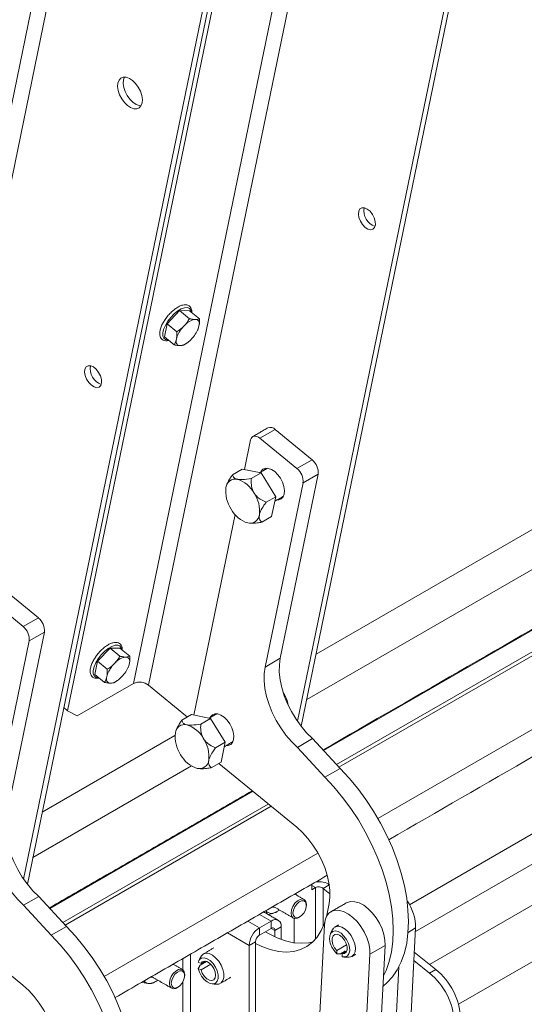
# Model space of a CAD drawing. Units: inches. Extents: x 0.3 to 16.7, y 0.3 to 10.7.
# Drawn here: x 4.9 to 5.6, y 5.2 to 6.6 of the extents above; entities that cross this region are included whole.
import ezdxf

# ---------------------------------------------------------------- set-up
doc = ezdxf.new("R2010")
doc.units = ezdxf.units.IN
doc.header["$MEASUREMENT"] = 0

msp = doc.modelspace()

# ---------------------------------------------------------------- linework, layer by layer
at = {"color": 7, "linetype": 'Continuous', "lineweight": 15}
for p, q in [((5.3638, 7.2611), (5.033, 5.655)), ((5.3856, 7.2586), (5.0549, 5.6525)), ((5.2607, 7.1858), (4.9372, 5.6154)), ((5.5761, 7.081), (5.2711, 5.6001)), ((5.584, 7.0856), (5.2765, 5.5927)), ((4.966, 7.0315), (4.6353, 5.4254)), ((4.9879, 7.029), (4.6571, 5.4229)), ((5.1783, 6.8514), (4.8733, 5.3705)), ((5.1863, 6.856), (4.8788, 5.363)), ((6.867, 6.6031), (5.2981, 5.6974)), ((6.9007, 6.5647), (5.2846, 5.6317)), ((6.99, 6.5279), (5.309, 5.5575)), ((5.328, 5.537), (7.0125, 6.5094)), ((7.0166, 6.5061), (5.3314, 5.5332)), ((5.388, 5.4587), (7.0846, 6.4381)), ((5.1, 6.197), (5.0817, 6.178)), ((5.1142, 6.1853), (5.1, 6.197)), ((5.1144, 6.1969), (5.1, 6.197)), ((5.1286, 6.1852), (5.1144, 6.1969)), ((5.1241, 6.1841), (5.1214, 6.1842)), ((5.0817, 6.178), (5.0778, 6.159)), ((5.0959, 6.1664), (5.0817, 6.178)), ((5.1082, 6.1765), (5.1047, 6.1729)), ((5.1276, 6.1728), (5.1284, 6.1764)), ((5.092, 6.1473), (5.0778, 6.159)), ((5.0957, 6.1575), (5.0949, 6.1539)), ((5.1151, 6.1538), (5.1186, 6.1574)), ((5.0991, 6.1461), (5.1019, 6.1461)), ((6.7197, 6.0757), (5.4337, 5.3333)), ((5.4425, 5.2943), (6.7336, 6.0396)), ((5.2167, 6.0114), (5.2388, 6.0242)), ((5.2924, 5.9801), (5.2388, 6.0242)), ((5.2031, 6.0091), (5.1942, 5.9658)), ((5.2703, 5.9673), (5.2167, 6.0114)), ((5.463, 5.2466), (6.7851, 6.0099)), ((5.2703, 5.9673), (5.2924, 5.9801)), ((5.1909, 5.9665), (5.1768, 5.9584)), ((5.1909, 5.9665), (5.2182, 5.961)), ((5.2182, 5.961), (5.2041, 5.9529)), ((5.2182, 5.961), (5.2395, 5.9265)), ((5.2461, 5.6915), (5.3013, 5.9592)), ((5.2792, 5.9465), (5.3013, 5.9592)), ((5.224, 5.6788), (5.2792, 5.9465)), ((6.8249, 5.9505), (5.5051, 5.1886)), ((5.2395, 5.9265), (5.2255, 5.9184)), ((5.2395, 5.9265), (5.2336, 5.8975)), ((5.1807, 5.9004), (5.1207, 5.6089)), ((5.2336, 5.8975), (5.2195, 5.8894)), ((4.8947, 5.7505), (4.8411, 5.7946)), ((4.8726, 5.7377), (4.819, 5.7818)), ((4.8726, 5.7377), (4.8947, 5.7505)), ((4.8484, 5.4619), (4.9035, 5.7296)), ((4.8814, 5.7169), (4.9035, 5.7296)), ((4.8263, 5.4492), (4.8814, 5.7169)), ((4.9989, 5.7062), (4.9806, 5.6873)), ((5.0131, 5.6946), (4.9989, 5.7062)), ((5.0133, 5.7061), (4.9989, 5.7062)), ((5.0275, 5.6945), (5.0133, 5.7061)), ((4.9806, 5.6873), (4.9767, 5.6682)), ((4.9948, 5.6756), (4.9806, 5.6873)), ((5.0071, 5.6858), (5.0036, 5.6821)), ((5.0231, 5.6934), (5.0203, 5.6934)), ((5.0265, 5.682), (5.0273, 5.6856)), ((5.224, 5.6788), (5.2461, 5.6915)), ((5.033, 5.655), (4.9512, 5.6078)), ((4.9909, 5.6565), (4.9767, 5.6682)), ((4.9946, 5.6668), (4.9938, 5.6631)), ((4.9981, 5.6554), (5.0008, 5.6554)), ((5.014, 5.663), (5.0175, 5.6666)), ((5.1113, 5.6061), (5.0549, 5.6525)), ((4.9317, 5.62), (4.9372, 5.6154)), ((4.9372, 5.6154), (4.9512, 5.6078)), ((5.1174, 5.6096), (5.1033, 5.6015)), ((5.1174, 5.6096), (5.1447, 5.6041)), ((5.1447, 5.6041), (5.1306, 5.596)), ((5.1447, 5.6041), (5.166, 5.5696)), ((5.0932, 5.5791), (4.9004, 5.4678)), ((5.166, 5.5696), (5.152, 5.5615)), ((5.166, 5.5696), (5.1601, 5.5406)), ((5.271, 5.562), (5.2931, 5.5748)), ((5.3332, 5.5313), (5.2931, 5.5748)), ((5.3111, 5.5186), (5.271, 5.562)), ((5.1601, 5.5406), (5.146, 5.5325)), ((5.117, 5.535), (4.8868, 5.4021)), ((5.157, 5.5388), (5.2701, 5.4458)), ((5.3111, 5.5186), (5.3332, 5.5313)), ((5.2063, 5.4982), (4.9113, 5.3279)), ((4.9302, 5.3074), (5.2288, 5.4797)), ((5.2329, 5.4764), (4.9337, 5.3036)), ((4.9903, 5.229), (5.3009, 5.4084)), ((5.2921, 5.3551), (5.2921, 5.3632)), ((5.2975, 5.3583), (5.2921, 5.3614)), ((5.2921, 5.3551), (5.2975, 5.3583)), ((5.2975, 5.2834), (5.2975, 5.3583)), ((5.3174, 5.3621), (5.3086, 5.357)), ((5.3086, 5.357), (5.3184, 5.3492)), ((5.3086, 5.3017), (5.3086, 5.357)), ((4.8733, 5.3324), (4.8954, 5.3452)), ((4.9354, 5.3017), (4.8954, 5.3452)), ((4.9133, 5.2889), (4.8733, 5.3324)), ((5.317, 5.3351), (5.3136, 5.3182)), ((5.233, 5.3095), (5.216, 5.3193)), ((5.2663, 5.278), (5.2663, 5.3135)), ((5.3136, 5.3182), (5.3129, 5.3152)), ((4.7592, 5.3092), (4.8723, 5.2162)), ((4.9133, 5.2889), (4.9354, 5.3017)), ((5.1988, 5.3094), (5.2158, 5.2996)), ((5.2158, 5.2996), (5.233, 5.3095)), ((5.2158, 5.2889), (5.2158, 5.2996)), ((5.2158, 5.2889), (5.233, 5.2989)), ((5.233, 5.2989), (5.233, 5.3095)), ((5.233, 5.2989), (5.2385, 5.2957)), ((5.2385, 5.2957), (5.2477, 5.301)), ((5.2477, 5.2828), (5.2477, 5.301)), ((5.3103, 5.3039), (5.3013, 5.1308)), ((5.4318, 5.2931), (5.4427, 5.2995)), ((5.4343, 5.1378), (5.4427, 5.2995)), ((5.201, 5.2741), (5.1693, 5.2924)), ((5.2385, 5.2866), (5.2385, 5.2957)), ((5.2102, 5.2794), (5.201, 5.2741)), ((5.201, 5.2741), (5.201, 5.0737)), ((5.2102, 5.2794), (5.2102, 5.079)), ((5.3283, 5.2666), (5.3426, 5.2748)), ((5.3765, 5.2612), (5.3986, 5.274)), ((5.3895, 5.1009), (5.3986, 5.274)), ((5.1048, 5.2551), (5.1048, 5.2384)), ((5.1159, 5.1228), (5.1159, 5.2615)), ((5.3283, 5.2621), (5.3283, 5.2666)), ((5.3339, 5.262), (5.3394, 5.2652)), ((5.3363, 5.262), (5.3426, 5.2656)), ((5.3363, 5.262), (5.3363, 5.2575)), ((5.3394, 5.2663), (5.3412, 5.2648)), ((5.3674, 5.0881), (5.3765, 5.2612)), ((5.4409, 5.2642), (5.4722, 5.2392)), ((5.1271, 5.2499), (5.131, 5.2477)), ((5.131, 5.2385), (5.1271, 5.2407)), ((5.1298, 5.2456), (5.1391, 5.2509)), ((5.131, 5.2477), (5.1373, 5.2514)), ((5.131, 5.2385), (5.1453, 5.2468)), ((5.4137, 5.1524), (5.4184, 5.2429)), ((5.4403, 5.252), (5.463, 5.2339)), ((5.463, 5.2339), (5.4722, 5.2392)), ((5.1048, 5.2214), (5.1048, 5.1228))]:
    msp.add_line(p, q, dxfattribs=at)
at = {"color": 7, "linetype": 'Continuous', "lineweight": 15, "flags": 128}
for points in [[(5.0241, 6.4954), (5.0288, 6.4923), (5.0334, 6.4906), (5.0376, 6.4905), (5.0412, 6.4919), (5.0438, 6.4949), (5.0454, 6.499), (5.0458, 6.5042), (5.0449, 6.51), (5.0429, 6.5161), (5.0399, 6.522), (5.036, 6.5272), (5.0316, 6.5316), (5.0269, 6.5347), (5.0223, 6.5364), (5.0181, 6.5365), (5.0145, 6.5351), (5.0119, 6.5321), (5.0103, 6.5279), (5.0099, 6.5227), (5.0108, 6.5169), (5.0128, 6.5109), (5.0159, 6.505), (5.0197, 6.4997), (5.0241, 6.4954)], [(5.0439, 6.4949), (5.0413, 6.4952), (5.0367, 6.4968), (5.0321, 6.5), (5.0276, 6.5043), (5.0238, 6.5096), (5.0207, 6.5155), (5.0187, 6.5215), (5.0179, 6.5273), (5.0182, 6.5325), (5.0198, 6.5367)], [(5.3694, 6.3181), (5.3735, 6.3156), (5.3774, 6.3146), (5.3808, 6.3155), (5.3832, 6.3179), (5.3843, 6.3218), (5.3842, 6.3266), (5.3827, 6.3318), (5.3801, 6.3369), (5.3766, 6.3414), (5.3726, 6.3447), (5.3685, 6.3465), (5.3648, 6.3465), (5.3619, 6.3449), (5.3601, 6.3417), (5.3596, 6.3373), (5.3604, 6.3322), (5.3625, 6.3269), (5.3656, 6.3221), (5.3694, 6.3181)], [(5.0834, 6.1544), (5.0829, 6.1543), (5.0793, 6.1548), (5.0768, 6.1568), (5.0755, 6.1601), (5.0755, 6.1645), (5.0767, 6.1698), (5.0792, 6.1756), (5.0828, 6.1815), (5.0872, 6.1872), (5.0921, 6.1923), (5.0973, 6.1965), (5.1024, 6.1996), (5.1071, 6.2013), (5.1112, 6.2015), (5.1142, 6.2002), (5.1162, 6.1976), (5.1168, 6.195)], [(4.9717, 6.0885), (4.9758, 6.086), (4.9797, 6.085), (4.983, 6.0858), (4.9854, 6.0883), (4.9866, 6.0921), (4.9864, 6.0969), (4.9849, 6.1022), (4.9823, 6.1073), (4.9788, 6.1118), (4.9748, 6.1151), (4.9708, 6.1168), (4.9671, 6.1169), (4.9642, 6.1153), (4.9624, 6.1121), (4.9619, 6.1077), (4.9627, 6.1026), (4.9648, 6.0973), (4.9679, 6.0925), (4.9717, 6.0885)], [(5.2167, 6.0114), (5.2145, 6.013), (5.2122, 6.0141), (5.2101, 6.0146), (5.2081, 6.0146), (5.2063, 6.014), (5.2049, 6.0128), (5.2038, 6.0112), (5.2031, 6.0091)], [(5.2381, 5.9629), (5.2334, 5.966), (5.2288, 5.9677), (5.2246, 5.9678), (5.221, 5.9663), (5.2183, 5.9634), (5.2177, 5.9622)], [(5.2412, 5.9217), (5.2441, 5.9217), (5.2477, 5.9232), (5.2503, 5.9261), (5.2519, 5.9303), (5.2522, 5.9355), (5.2514, 5.9413), (5.2494, 5.9474), (5.2463, 5.9532), (5.2425, 5.9585), (5.2381, 5.9629)], [(4.9823, 5.6636), (4.9818, 5.6636), (4.9783, 5.6641), (4.9757, 5.666), (4.9744, 5.6693), (4.9744, 5.6738), (4.9757, 5.679), (4.9782, 5.6848), (4.9817, 5.6907), (4.9861, 5.6964), (4.991, 5.7016), (4.9962, 5.7058), (5.0013, 5.7088), (5.0061, 5.7105), (5.0101, 5.7107), (5.0132, 5.7095), (5.0151, 5.7068), (5.0157, 5.7042)], [(5.2931, 5.5748), (5.2845, 5.5832), (5.2765, 5.5927), (5.2691, 5.6031), (5.2625, 5.614), (5.2567, 5.6255), (5.252, 5.6372), (5.2484, 5.6489), (5.246, 5.6604), (5.2448, 5.6714), (5.2449, 5.6819), (5.2461, 5.6915)], [(5.271, 5.562), (5.2624, 5.5705), (5.2544, 5.58), (5.247, 5.5903), (5.2404, 5.6013), (5.2346, 5.6127), (5.2299, 5.6244), (5.2264, 5.6361), (5.2239, 5.6476), (5.2227, 5.6587), (5.2228, 5.6691), (5.224, 5.6788)], [(5.1645, 5.606), (5.1599, 5.6091), (5.1553, 5.6108), (5.151, 5.6109), (5.1475, 5.6094), (5.1448, 5.6065), (5.1442, 5.6053)], [(5.1677, 5.5647), (5.1706, 5.5648), (5.1742, 5.5663), (5.1768, 5.5692), (5.1784, 5.5734), (5.1787, 5.5786), (5.1779, 5.5844), (5.1759, 5.5904), (5.1728, 5.5963), (5.169, 5.6016), (5.1645, 5.606)], [(5.3955, 5.2149), (5.401, 5.2196), (5.4091, 5.2284), (5.4161, 5.2387), (5.4219, 5.2504), (5.4265, 5.2634), (5.4298, 5.2775), (5.4317, 5.2926), (5.4324, 5.3087), (5.4317, 5.3255), (5.4298, 5.343), (5.4265, 5.3609), (5.4219, 5.3791), (5.4161, 5.3975), (5.4091, 5.4159), (5.401, 5.4341), (5.3918, 5.452), (5.3817, 5.4694), (5.3706, 5.4862), (5.3588, 5.5022), (5.3463, 5.5173), (5.3332, 5.5313)], [(5.3963, 5.2301), (5.3998, 5.2377), (5.4044, 5.2506), (5.4077, 5.2647), (5.4096, 5.2799), (5.4103, 5.2959), (5.4096, 5.3128), (5.4077, 5.3302), (5.4044, 5.3481), (5.3998, 5.3663), (5.394, 5.3847), (5.387, 5.4031), (5.3789, 5.4213), (5.3697, 5.4392), (5.3596, 5.4566), (5.3485, 5.4734), (5.3367, 5.4894), (5.3242, 5.5045), (5.3111, 5.5186)], [(4.8954, 5.3452), (4.8868, 5.3536), (4.8787, 5.3631), (4.8713, 5.3734), (4.8647, 5.3844), (4.859, 5.3959), (4.8543, 5.4075), (4.8507, 5.4192), (4.8483, 5.4307), (4.8471, 5.4418), (4.8471, 5.4523), (4.8484, 5.4619)], [(4.8733, 5.3324), (4.8647, 5.3409), (4.8566, 5.3504), (4.8492, 5.3607), (4.8426, 5.3717), (4.8369, 5.3831), (4.8322, 5.3948), (4.8286, 5.4065), (4.8262, 5.418), (4.825, 5.4291), (4.825, 5.4395), (4.8263, 5.4492)], [(5.2701, 5.4458), (5.2784, 5.4382), (5.2864, 5.4295), (5.2937, 5.4198), (5.3003, 5.4095), (5.306, 5.3986), (5.3108, 5.3874), (5.3144, 5.3762), (5.3169, 5.3651), (5.3182, 5.3545), (5.3182, 5.3444), (5.317, 5.3351)], [(5.262, 5.3211), (5.2626, 5.3258), (5.2646, 5.3308), (5.2675, 5.3353), (5.2711, 5.3389), (5.2749, 5.3411), (5.2785, 5.3417), (5.2815, 5.3405), (5.2834, 5.3378), (5.2841, 5.3338), (5.2841, 5.3338)], [(5.2375, 5.3299), (5.2364, 5.3298), (5.2344, 5.3299)], [(5.2448, 5.3257), (5.2439, 5.325), (5.2414, 5.3234)], [(5.2646, 5.3211), (5.2653, 5.3174), (5.2672, 5.315), (5.27, 5.3141), (5.2734, 5.315), (5.277, 5.3174), (5.2802, 5.3211), (5.2826, 5.3256), (5.2839, 5.3301), (5.2839, 5.3343), (5.2826, 5.3374), (5.2802, 5.339), (5.277, 5.339), (5.2734, 5.3374), (5.27, 5.3342), (5.2672, 5.3301), (5.2653, 5.3255), (5.2646, 5.3211)], [(5.3765, 5.2612), (5.3762, 5.2689), (5.3747, 5.277), (5.372, 5.2854), (5.3681, 5.2937), (5.3634, 5.3015), (5.3578, 5.3087), (5.3517, 5.3148), (5.3453, 5.3196), (5.3388, 5.3231), (5.3325, 5.325), (5.3266, 5.3252), (5.3213, 5.3239), (5.3169, 5.3209), (5.3135, 5.3164), (5.3113, 5.3107), (5.3103, 5.3039)], [(5.3986, 5.274), (5.3983, 5.2816), (5.3968, 5.2898), (5.3941, 5.2982), (5.3902, 5.3064), (5.3855, 5.3143), (5.3799, 5.3214), (5.3738, 5.3275), (5.3674, 5.3324), (5.3609, 5.3358), (5.3546, 5.3377), (5.3487, 5.338), (5.3434, 5.3366), (5.342, 5.3359)], [(5.273, 5.3147), (5.2711, 5.3138), (5.2675, 5.3132), (5.2646, 5.3144), (5.2626, 5.3171), (5.262, 5.3211)], [(4.9977, 4.9853), (5.0032, 4.99), (5.0113, 4.9988), (5.0183, 5.0091), (5.0241, 5.0208), (5.0287, 5.0338), (5.032, 5.0479), (5.034, 5.063), (5.0347, 5.0791), (5.034, 5.0959), (5.032, 5.1133), (5.0287, 5.1313), (5.0241, 5.1495), (5.0183, 5.1679), (5.0113, 5.1862), (5.0032, 5.2045), (4.9941, 5.2224), (4.9839, 5.2398), (4.9729, 5.2565), (4.961, 5.2726), (4.9485, 5.2877), (4.9354, 5.3017)], [(5.3106, 5.307), (5.3103, 5.3062), (5.3057, 5.2956), (5.2999, 5.2863), (5.2929, 5.2786), (5.2848, 5.2725), (5.2757, 5.268), (5.2657, 5.2654), (5.2549, 5.2645), (5.2435, 5.2653), (5.2317, 5.268), (5.2195, 5.2724), (5.2102, 5.2769)], [(5.3219, 5.2968), (5.3234, 5.2991), (5.3267, 5.3013), (5.3308, 5.3019), (5.3354, 5.3007), (5.3403, 5.2979), (5.3449, 5.2937), (5.349, 5.2884), (5.3522, 5.2824), (5.3544, 5.2762), (5.3553, 5.2702), (5.3548, 5.2649), (5.3531, 5.2607), (5.3502, 5.258), (5.3463, 5.2568), (5.345, 5.2568)], [(4.9985, 5.0005), (5.002, 5.008), (5.0066, 5.021), (5.0099, 5.0351), (5.0119, 5.0503), (5.0126, 5.0663), (5.0119, 5.0831), (5.0099, 5.1006), (5.0066, 5.1185), (5.002, 5.1367), (4.9962, 5.1551), (4.9892, 5.1735), (4.9811, 5.1917), (4.972, 5.2096), (4.9618, 5.227), (4.9508, 5.2438), (4.9389, 5.2598), (4.9264, 5.2749), (4.9133, 5.2889)], [(5.2939, 5.2795), (5.2878, 5.2781), (5.277, 5.2772), (5.2656, 5.2781), (5.2538, 5.2808), (5.2416, 5.2852), (5.2292, 5.2913), (5.2246, 5.294)], [(5.3363, 5.2575), (5.3403, 5.2573), (5.3436, 5.2588), (5.3459, 5.2619), (5.347, 5.2662), (5.3467, 5.2714), (5.3451, 5.2771), (5.3424, 5.2827), (5.3387, 5.2877), (5.3345, 5.2917), (5.3301, 5.2942), (5.3259, 5.2951), (5.3223, 5.2943), (5.3195, 5.2919), (5.318, 5.288), (5.3177, 5.2831), (5.3187, 5.2775), (5.321, 5.2718), (5.3243, 5.2666), (5.3283, 5.2621)], [(5.3283, 5.2666), (5.3251, 5.2707), (5.3227, 5.2755), (5.3214, 5.2804), (5.3215, 5.2848), (5.3228, 5.2881), (5.3253, 5.2901), (5.3286, 5.2903), (5.3323, 5.2889), (5.3361, 5.286), (5.3394, 5.2819), (5.3418, 5.2771), (5.3432, 5.2722), (5.3432, 5.2678), (5.342, 5.2644), (5.3396, 5.2623), (5.3363, 5.262)], [(5.1271, 5.2407), (5.129, 5.235), (5.1319, 5.2295), (5.1357, 5.2247), (5.14, 5.221), (5.1444, 5.2188), (5.1485, 5.2182), (5.152, 5.2194), (5.1545, 5.2221), (5.1558, 5.2262), (5.1558, 5.2313), (5.1545, 5.237), (5.152, 5.2426), (5.1485, 5.2478), (5.1444, 5.252), (5.14, 5.2548), (5.1357, 5.2561), (5.1319, 5.2556), (5.129, 5.2535), (5.1271, 5.2499)], [(5.1309, 5.2578), (5.1315, 5.259), (5.1345, 5.2617), (5.1383, 5.2629), (5.1428, 5.2623), (5.1476, 5.26), (5.1523, 5.2563), (5.1567, 5.2513), (5.1602, 5.2455), (5.1628, 5.2393), (5.1641, 5.2332), (5.1641, 5.2276), (5.1628, 5.223), (5.1602, 5.2197), (5.1567, 5.218), (5.154, 5.2178)], [(5.0852, 5.219), (5.0859, 5.2238), (5.0878, 5.2287), (5.0907, 5.2333), (5.0943, 5.2369), (5.0982, 5.2391), (5.1018, 5.2396), (5.1047, 5.2385), (5.1066, 5.2358), (5.1073, 5.2318), (5.1073, 5.2318)], [(5.131, 5.2477), (5.1329, 5.2503), (5.1359, 5.2514), (5.1395, 5.2508), (5.1433, 5.2485), (5.1469, 5.2449), (5.1498, 5.2404), (5.1517, 5.2355), (5.1523, 5.2308), (5.1517, 5.2268), (5.1498, 5.2241), (5.1469, 5.2229), (5.1433, 5.2235), (5.1395, 5.2256), (5.1359, 5.2291), (5.1329, 5.2336), (5.131, 5.2385)], [(5.0608, 5.2278), (5.0606, 5.2278), (5.0576, 5.2278)], [(5.0878, 5.219), (5.0885, 5.2154), (5.0904, 5.2129), (5.0932, 5.2121), (5.0967, 5.2129), (5.1002, 5.2154), (5.1034, 5.2191), (5.1058, 5.2235), (5.1071, 5.2281), (5.1071, 5.2322), (5.1058, 5.2353), (5.1034, 5.237), (5.1002, 5.237), (5.0967, 5.2353), (5.0932, 5.2322), (5.0904, 5.2281), (5.0885, 5.2235), (5.0878, 5.219)], [(4.8723, 5.2162), (4.8807, 5.2086), (4.8886, 5.1998), (4.896, 5.1902), (4.9026, 5.1799), (4.9083, 5.169), (4.913, 5.1578), (4.9167, 5.1466), (4.9192, 5.1355), (4.9205, 5.1249), (4.9205, 5.1148), (4.9193, 5.1055)], [(5.0962, 5.2127), (5.0943, 5.2117), (5.0907, 5.2112), (5.0878, 5.2123), (5.0859, 5.2151), (5.0852, 5.219)]]:
    msp.add_lwpolyline(points, dxfattribs=at)
at = {"color": 7, "linetype": 'Continuous', "lineweight": 15}
for centre, radius, start, end in [((5.3914, 6.3419), 0.0237, 168.6996, 251.2947), ((5.1279, 6.1576), 0.0274, 103.7853, 136.2093), ((5.1224, 6.1782), 0.00622, 343.4234, 73.8755), ((5.1368, 6.1438), 0.0434, 137.8321, 161.5305), ((5.0864, 6.1865), 0.0434, 317.8321, 341.5303), ((5.1009, 6.1521), 0.00622, 163.4242, 253.874), ((5.0954, 6.1727), 0.0274, 283.7853, 316.2093), ((4.9937, 6.1123), 0.0237, 168.6996, 251.2947), ((5.2318, 6.018), 0.00936, 41.5178, 112.0023), ((5.2774, 5.9614), 0.0239, 354.7737, 51.2327), ((5.2553, 5.9487), 0.0239, 354.7737, 51.2327), ((5.1807, 5.9386), 0.0135, 76.469, 173.9148), ((5.1714, 5.9119), 0.0418, 28.4219, 72.6869), ((5.2133, 5.9344), 0.0464, 173.0273, 214.1865), ((5.1697, 5.9057), 0.0464, 353.027, 34.1869), ((5.2116, 5.9282), 0.0418, 208.4222, 252.6869), ((5.2024, 5.9015), 0.0135, 256.4685, 353.9152), ((4.8797, 5.7318), 0.0239, 354.7737, 51.2327), ((4.8576, 5.719), 0.0239, 354.7737, 51.2327), ((5.0268, 5.6668), 0.0274, 103.7847, 136.2099), ((5.0213, 5.6874), 0.00622, 343.4235, 73.8761), ((5.0358, 5.653), 0.0434, 137.8313, 161.5309), ((4.9854, 5.6957), 0.0434, 317.8313, 341.5307), ((4.9998, 5.6613), 0.00622, 163.423, 253.8759), ((4.9943, 5.6819), 0.0274, 283.782, 316.2126), ((5.042, 5.6365), 0.0205, 51.045, 115.8352), ((5.2179, 5.6178), 0.0402, 7.9872, 35.1928), ((5.1398, 5.5775), 0.0464, 173.0272, 214.1867), ((5.1072, 5.5817), 0.0135, 76.4685, 173.9152), ((5.0979, 5.555), 0.0418, 28.4221, 72.687), ((5.0962, 5.5488), 0.0464, 353.0271, 34.1867), ((5.1381, 5.5713), 0.0418, 208.4219, 252.6869), ((5.1289, 5.5446), 0.0135, 256.469, 353.9148), ((5.3742, 5.2994), 0.0686, 0.035, 35.0058), ((5.2338, 5.3328), 0.0121, 223.3355, 309.0851), ((5.2387, 5.3025), 0.00909, 350.7859, 129.2033), ((5.233, 5.2726), 0.032, 122.6056, 177.3944), ((5.2351, 5.2962), 0.00341, 350.7881, 129.203), ((5.2222, 5.2788), 0.012, 122.6056, 177.3941), ((5.4012, 5.1581), 0.0978, 2.9166, 50.8341), ((5.4104, 5.1634), 0.0978, 2.9166, 50.8341), ((5.0557, 5.2282), 0.00944, 217.4034, 265.5972), ((5.055, 5.2386), 0.0199, 270.0172, 311.1233)]:
    msp.add_arc(centre, radius, start, end, dxfattribs=at)
for major_axis, ratio, start_param, end_param in [((0.00774, -0.00159), 0.672282, 0.92224, 2.493037), ((0.0209, -0.0014), 0.616799, 0.826465, 1.861775)]:
    msp.add_ellipse((5.3031, 5.3538), major_axis=major_axis, ratio=ratio, start_param=start_param, end_param=end_param, dxfattribs=at)
for points in [[(6.9892, 6.5286), (5.3083, 5.5583)], [(5.4039, 5.4278), (7.0981, 6.4058)], [(5.1261, 6.1687), (5.1263, 6.1693)], [(5.1105, 6.15), (5.1063, 6.1472)], [(5.1104, 6.1499), (5.111, 6.1503)], [(5.2283, 6.0267), (5.2062, 6.0139)], [(5.2275, 5.9679), (5.2162, 5.9614)], [(5.1685, 5.9443), (5.1683, 5.9437)], [(5.2382, 5.9199), (5.2509, 5.9273)], [(5.025, 5.6779), (5.0253, 5.6785)], [(5.0094, 5.6593), (5.0053, 5.6564)], [(5.0093, 5.6591), (5.0099, 5.6596)], [(5.154, 5.6109), (5.1427, 5.6045)], [(5.0951, 5.5876), (5.0948, 5.5868)], [(5.1647, 5.563), (5.1774, 5.5704)], [(5.2055, 5.4989), (4.9106, 5.3286)], [(5.0062, 5.1982), (5.3145, 5.3761)], [(5.2808, 5.341), (5.2672, 5.3489)], [(5.236, 5.3308), (5.2652, 5.3139)], [(5.2841, 5.3323), (5.2841, 5.3338)], [(5.342, 5.3359), (5.3199, 5.3231)], [(5.2434, 5.3105), (5.2221, 5.3228)], [(5.273, 5.3147), (5.2743, 5.3155)], [(5.3219, 5.2968), (5.3189, 5.2909)], [(5.331, 5.3039), (5.3255, 5.3007)], [(5.1498, 5.2706), (5.1345, 5.2617)], [(5.1309, 5.2578), (5.1279, 5.2519)], [(5.3283, 5.2621), (5.3339, 5.262)], [(5.3384, 5.2572), (5.345, 5.2568)], [(5.3502, 5.258), (5.3557, 5.2612)], [(5.1041, 5.2389), (5.0904, 5.2468)], [(5.1298, 5.2456), (5.1271, 5.2407)], [(5.0592, 5.2288), (5.0884, 5.2119)], [(5.1073, 5.2303), (5.1073, 5.2318)], [(5.1592, 5.219), (5.1745, 5.2278)], [(5.0616, 5.2196), (5.0646, 5.2213)], [(5.0962, 5.2127), (5.0976, 5.2134)], [(5.1473, 5.2182), (5.154, 5.2178)]]:
    msp.add_open_spline(points, degree=1, dxfattribs=at)
for points, knots in [([(5.1175, 6.1944), (5.1175, 6.1948), (5.1178, 6.1968), (5.117, 6.1996), (5.1152, 6.2029), (5.1122, 6.205), (5.1085, 6.2057), (5.1043, 6.2052), (5.0996, 6.2035), (5.0946, 6.2005), (5.0894, 6.1964), (5.0846, 6.1916), (5.0813, 6.1878), (5.0799, 6.1856), (5.0798, 6.1854)], [0, 0, 0, 0, 0.0272557, 0.1205247, 0.2069228, 0.2991043, 0.3878978, 0.4806551, 0.5807729, 0.68325, 0.7849391, 0.8859504, 0.9866716, 1, 1, 1, 1]), ([(5.0798, 6.1854), (5.0786, 6.1837), (5.0762, 6.1802), (5.0735, 6.1747), (5.0716, 6.1691), (5.0709, 6.164), (5.0714, 6.1596), (5.0732, 6.1562), (5.0761, 6.1539), (5.0798, 6.1531), (5.0825, 6.1531), (5.0841, 6.1537), (5.0842, 6.1537)], [0, 0, 0, 0, 0.100929, 0.217612, 0.335188, 0.454332, 0.575453, 0.675829, 0.783272, 0.885965, 0.9921, 1, 1, 1, 1]), ([(5.1082, 6.1765), (5.1091, 6.1777), (5.1113, 6.1804), (5.1131, 6.1835), (5.1142, 6.1853)], [0, 0, 0, 0, 0.404849, 1, 1, 1, 1]), ([(5.1142, 6.1853), (5.1148, 6.1852), (5.1174, 6.1846), (5.1197, 6.1844), (5.1214, 6.1842)], [0, 0, 0, 0, 0.235921, 1, 1, 1, 1]), ([(5.1241, 6.1841), (5.1245, 6.1842), (5.1262, 6.1843), (5.1275, 6.1848), (5.1286, 6.1852)], [0, 0, 0, 0, 0.192948, 1, 1, 1, 1]), ([(5.1286, 6.1852), (5.1286, 6.1845), (5.1288, 6.1814), (5.1285, 6.1786), (5.1284, 6.1764)], [0, 0, 0, 0, 0.23592, 1, 1, 1, 1]), ([(5.0959, 6.1664), (5.0972, 6.1672), (5.1003, 6.1692), (5.1031, 6.1716), (5.1047, 6.1729)], [0, 0, 0, 0, 0.436687, 1, 1, 1, 1]), ([(5.1276, 6.1728), (5.1275, 6.1723), (5.1271, 6.171), (5.1266, 6.17), (5.1262, 6.1693)], [0, 0, 0, 0, 0.380549, 1, 1, 1, 1]), ([(5.0957, 6.1575), (5.0957, 6.1581), (5.0961, 6.1608), (5.096, 6.1639), (5.0959, 6.1664)], [0, 0, 0, 0, 0.192952, 1, 1, 1, 1]), ([(5.092, 6.1473), (5.0922, 6.1478), (5.0934, 6.1497), (5.0943, 6.1521), (5.0949, 6.1539)], [0, 0, 0, 0, 0.235917, 1, 1, 1, 1]), ([(5.0991, 6.1461), (5.0987, 6.1462), (5.0966, 6.1463), (5.094, 6.1469), (5.092, 6.1473)], [0, 0, 0, 0, 0.192941, 1, 1, 1, 1]), ([(5.1063, 6.1472), (5.1061, 6.1471), (5.1048, 6.1465), (5.1032, 6.1463), (5.1019, 6.1461)], [0, 0, 0, 0, 0.235921, 1, 1, 1, 1]), ([(5.1768, 5.9584), (5.1758, 5.9569), (5.1729, 5.9526), (5.1697, 5.9477), (5.1687, 5.9446), (5.1686, 5.9443)], [0, 0, 0, 0, 0.310767, 0.921646, 1, 1, 1, 1]), ([(5.1838, 5.9518), (5.1826, 5.9521), (5.1795, 5.953), (5.1774, 5.9555), (5.177, 5.9575), (5.1768, 5.9584)], [0, 0, 0, 0, 0.259141, 0.686816, 1, 1, 1, 1]), ([(5.2041, 5.9529), (5.1997, 5.9522), (5.1928, 5.9512), (5.1863, 5.9513), (5.1842, 5.9517), (5.1838, 5.9518)], [0, 0, 0, 0, 0.599217, 0.927981, 1, 1, 1, 1]), ([(5.2081, 5.9318), (5.2072, 5.9335), (5.2048, 5.9382), (5.2038, 5.9455), (5.204, 5.9507), (5.2041, 5.9529)], [0, 0, 0, 0, 0.259144, 0.686813, 1, 1, 1, 1]), ([(5.2255, 5.9184), (5.2216, 5.9203), (5.2155, 5.9232), (5.2101, 5.9288), (5.2084, 5.9313), (5.2081, 5.9318)], [0, 0, 0, 0, 0.599223, 0.927982, 1, 1, 1, 1]), ([(5.2158, 5.9), (5.2163, 5.9018), (5.2176, 5.9062), (5.2215, 5.9126), (5.2245, 5.9169), (5.2255, 5.9184)], [0, 0, 0, 0, 0.2998541, 0.7639192, 1, 1, 1, 1]), ([(5.2195, 5.8894), (5.219, 5.8898), (5.2173, 5.8913), (5.2155, 5.8943), (5.2155, 5.8982), (5.2158, 5.9), (5.2158, 5.9)], [0, 0, 0, 0, 0.1883307, 0.6686492, 0.9843943, 1, 1, 1, 1]), ([(5.1992, 5.8883), (5.2006, 5.8881), (5.2045, 5.8876), (5.2118, 5.8882), (5.2172, 5.889), (5.2195, 5.8894)], [0, 0, 0, 0, 0.259139, 0.686816, 1, 1, 1, 1]), ([(5.0164, 5.7036), (5.0165, 5.7041), (5.0167, 5.706), (5.016, 5.7089), (5.0142, 5.7121), (5.0112, 5.7142), (5.0074, 5.7149), (5.0033, 5.7144), (4.9986, 5.7127), (4.9935, 5.7097), (4.9883, 5.7057), (4.9835, 5.7008), (4.9802, 5.697), (4.9788, 5.6949), (4.9787, 5.6946)], [0, 0, 0, 0, 0.027256, 0.120525, 0.206925, 0.299106, 0.387898, 0.480655, 0.580773, 0.68325, 0.784939, 0.88595, 0.986672, 1, 1, 1, 1]), ([(4.9787, 5.6946), (4.9776, 5.693), (4.9751, 5.6894), (4.9724, 5.6839), (4.9705, 5.6783), (4.9698, 5.6732), (4.9703, 5.6689), (4.9721, 5.6654), (4.975, 5.6631), (4.9787, 5.6624), (4.9814, 5.6624), (4.983, 5.6629), (4.9831, 5.6629)], [0, 0, 0, 0, 0.100927, 0.217612, 0.335188, 0.454333, 0.575454, 0.675827, 0.783271, 0.885964, 0.9921, 1, 1, 1, 1]), ([(5.0071, 5.6858), (5.008, 5.6869), (5.0103, 5.6897), (5.0121, 5.6927), (5.0131, 5.6946)], [0, 0, 0, 0, 0.4048463, 1, 1, 1, 1]), ([(5.0131, 5.6946), (5.0137, 5.6944), (5.0163, 5.6939), (5.0186, 5.6936), (5.0203, 5.6934)], [0, 0, 0, 0, 0.235918, 1, 1, 1, 1]), ([(5.0231, 5.6934), (5.0234, 5.6934), (5.0252, 5.6936), (5.0265, 5.6941), (5.0275, 5.6945)], [0, 0, 0, 0, 0.1929427, 1, 1, 1, 1]), ([(5.0275, 5.6945), (5.0275, 5.6937), (5.0277, 5.6907), (5.0275, 5.6878), (5.0273, 5.6856)], [0, 0, 0, 0, 0.235921, 1, 1, 1, 1]), ([(4.9946, 5.6668), (4.9947, 5.6673), (4.995, 5.6701), (4.9949, 5.6731), (4.9948, 5.6756)], [0, 0, 0, 0, 0.192939, 1, 1, 1, 1]), ([(4.9948, 5.6756), (4.9962, 5.6765), (4.9993, 5.6784), (5.002, 5.6808), (5.0036, 5.6821)], [0, 0, 0, 0, 0.43669, 1, 1, 1, 1]), ([(5.0265, 5.682), (5.0264, 5.6815), (5.026, 5.6803), (5.0255, 5.6792), (5.0251, 5.6786)], [0, 0, 0, 0, 0.380571, 1, 1, 1, 1]), ([(4.9909, 5.6565), (4.9912, 5.657), (4.9924, 5.659), (4.9932, 5.6613), (4.9938, 5.6631)], [0, 0, 0, 0, 0.235912, 1, 1, 1, 1]), ([(4.9981, 5.6554), (4.9977, 5.6554), (4.9955, 5.6556), (4.9929, 5.6561), (4.9909, 5.6565)], [0, 0, 0, 0, 0.192943, 1, 1, 1, 1]), ([(5.0053, 5.6564), (5.005, 5.6563), (5.0038, 5.6558), (5.0021, 5.6555), (5.0008, 5.6554)], [0, 0, 0, 0, 0.235923, 1, 1, 1, 1]), ([(5.1033, 5.6015), (5.1007, 5.5977), (5.0973, 5.5929), (5.0956, 5.5884), (5.0952, 5.5875)], [0, 0, 0, 0, 0.7962685, 1, 1, 1, 1]), ([(5.1103, 5.5949), (5.1091, 5.5952), (5.1059, 5.5961), (5.1039, 5.5986), (5.1035, 5.6006), (5.1033, 5.6015)], [0, 0, 0, 0, 0.259139, 0.686815, 1, 1, 1, 1]), ([(5.1306, 5.596), (5.1262, 5.5953), (5.1193, 5.5942), (5.1128, 5.5944), (5.1107, 5.5948), (5.1103, 5.5949)], [0, 0, 0, 0, 0.599217, 0.927979, 1, 1, 1, 1]), ([(5.1346, 5.5749), (5.1336, 5.5769), (5.131, 5.5821), (5.1303, 5.5895), (5.1306, 5.5943), (5.1306, 5.596)], [0, 0, 0, 0, 0.2998556, 0.7639167, 1, 1, 1, 1]), ([(5.152, 5.5615), (5.1507, 5.562), (5.1464, 5.564), (5.1402, 5.5679), (5.136, 5.5726), (5.1347, 5.5748), (5.1346, 5.5749)], [0, 0, 0, 0, 0.18833, 0.66865, 0.984398, 1, 1, 1, 1]), ([(5.1423, 5.5431), (5.1427, 5.5446), (5.1438, 5.5485), (5.1475, 5.555), (5.1506, 5.5595), (5.152, 5.5615)], [0, 0, 0, 0, 0.259144, 0.686816, 1, 1, 1, 1]), ([(5.146, 5.5325), (5.1445, 5.5339), (5.1422, 5.5361), (5.1419, 5.5406), (5.1422, 5.5427), (5.1423, 5.5431)], [0, 0, 0, 0, 0.599216, 0.927979, 1, 1, 1, 1]), ([(5.1257, 5.5314), (5.1271, 5.5312), (5.131, 5.5307), (5.1383, 5.5313), (5.1437, 5.5321), (5.146, 5.5325)], [0, 0, 0, 0, 0.259141, 0.686816, 1, 1, 1, 1]), ([(5.2247, 5.3249), (5.2255, 5.3236), (5.2268, 5.3216), (5.2269, 5.3204), (5.227, 5.32)], [0, 0, 0, 0, 0.680663, 1, 1, 1, 1]), ([(5.2287, 5.319), (5.2301, 5.3193), (5.2348, 5.3203), (5.2387, 5.3221), (5.2414, 5.3234)], [0, 0, 0, 0, 0.300897, 1, 1, 1, 1]), ([(5.0451, 5.2206), (5.0462, 5.2204), (5.0493, 5.2196), (5.0526, 5.219), (5.0545, 5.2188), (5.055, 5.2187)], [0, 0, 0, 0, 0.28752, 0.848808, 1, 1, 1, 1]), ([(5.055, 5.2187), (5.0565, 5.2187), (5.0595, 5.2186), (5.0609, 5.2193), (5.0616, 5.2196)], [0, 0, 0, 0, 0.5040003, 1, 1, 1, 1])]:
    msp.add_open_spline(points, degree=3, knots=knots, dxfattribs=at)

doc.saveas('drawing.dxf')
